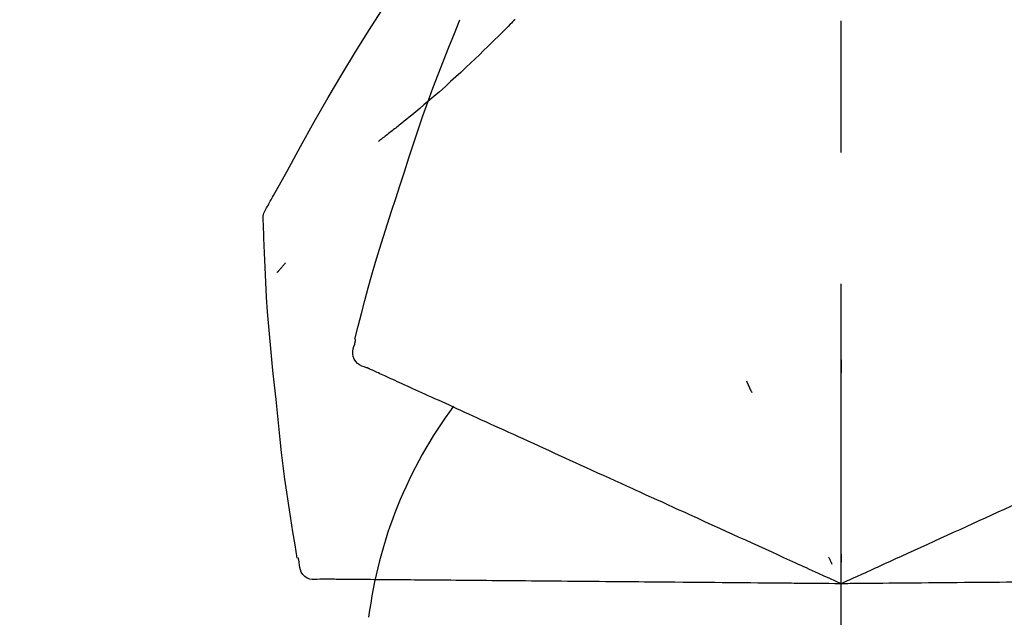
# Model space of a CAD drawing. Extents: x 84007 to 110129, y 210 to 8610.
# Drawn here: x 101687 to 101733, y 3035 to 3063 of the extents above; entities that cross this region are included whole.
import ezdxf

# ---------------------------------------------------------------- set-up
doc = ezdxf.new("R2010")
doc.units = 0
doc.header["$LTSCALE"] = 50
doc.header["$MEASUREMENT"] = 0
doc.linetypes.add('CENTER2', pattern=[1.125, 0.75, -0.125, 0.125, -0.125])
doc.layers.get('0').update_dxf_attribs({"linetype": 'CONTINUOUS'})
doc.layers.add('150-機器', color=8, linetype='CONTINUOUS')
doc.layers.add('166-寸法B', color=11, linetype='CONTINUOUS')
doc.styles.add('KH001', font='txt')
doc.dimstyles.new('KH1xx030', dxfattribs={"dimscale": 30, "dimtxt": 2, "dimasz": 0.6, "dimexe": 0.3, "dimexo": 1.2, "dimgap": 0.5, "dimtad": 3, "dimdec": 1, "dimdsep": 46, "dimlunit": 6, "dimtxsty": 'KH001', "dimblk": 'DOT', "dimcen": 1, "dimdle": 1, "dimclrd": 256, "dimclre": 256, "dimclrt": 256, "dimadec": 0, "dimazin": 0, "dimtfac": 1, "dimtdec": 1, "dimtix": 1, "dimtmove": 2, "dimatfit": 3, "dimldrblk": 'CLOSEDBLANK', "dimfxl": 1, "dimtolj": 1, "dimtzin": 0, "dimlwd": -1, "dimlwe": -1, "dimarcsym": 0})

# ---------------------------------------------------------------- blocks, each defined once
blk = doc.blocks.new('_Dot')
at = {"color": 0, "linetype": 'ByBlock', "lineweight": -2}
blk.add_line((-0.5, 0), (-1, 0), dxfattribs=at)
at = {"color": 0, "linetype": 'ByBlock', "const_width": 0.5}
blk.add_lwpolyline([(-0.25, 0, 1), (0.25, 0, 1)], format="xyb", close=True, dxfattribs=at)
blk = doc.blocks.new('*D56')
at = {"layer": '166-寸法B', "transparency": 16777216}
for p, q in [((101655.64, 3174.321), (101655.64, 3271.979)), ((103215.64, 2946.045), (103215.64, 3271.979)), ((101673.64, 3262.979), (103197.64, 3262.979))]:
    blk.add_line(p, q, dxfattribs=at)
at = {"layer": '166-寸法B', "transparency": 16777216, "xscale": 18, "yscale": 18, "zscale": 18, "rotation": 180}
blk.add_blockref('_Dot', (101655.64, 3262.979), dxfattribs=at)
at = {"layer": '166-寸法B', "transparency": 16777216, "xscale": 18, "yscale": 18, "zscale": 18}
blk.add_blockref('_Dot', (103215.64, 3262.979), dxfattribs=at)
at = {"layer": '166-寸法B', "transparency": 16777216, "insert": (102435.64, 3311.786), "char_height": 60, "attachment_point": 5, "style": 'KH001'}
blk.add_mtext('\\A1;1,560', dxfattribs=at)
blk = doc.blocks.new('_ClosedBlank')
at = {"color": 0, "linetype": 'ByBlock', "lineweight": -2}
for p, q in [((-1, 0.1667), (0, 0)), ((-1, 0.1667), (-1, -0.1667)), ((0, 0), (-1, -0.1667))]:
    blk.add_line(p, q, dxfattribs=at)
blk = doc.blocks.new('*D81')
at = {"layer": '166-寸法B', "linetype": 'ByBlock', "transparency": 16777216}
for p, q in [((101655.64, 2931.115), (101655.64, 3174.624)), ((102305.64, 2931.115), (102305.64, 3174.624)), ((102287.64, 3165.624), (101673.64, 3165.624))]:
    blk.add_line(p, q, dxfattribs=at)
at = {"layer": '166-寸法B', "transparency": 16777216, "xscale": 18, "yscale": 18, "zscale": 18, "rotation": 180}
blk.add_blockref('_Dot', (101655.64, 3165.624), dxfattribs=at)
at = {"layer": '166-寸法B', "transparency": 16777216, "xscale": 18, "yscale": 18, "zscale": 18}
blk.add_blockref('_Dot', (102305.64, 3165.624), dxfattribs=at)
at = {"layer": '166-寸法B', "transparency": 16777216, "insert": (101980.64, 3210.624), "char_height": 60, "attachment_point": 5, "style": 'KH001'}
blk.add_mtext('\\A1;650', dxfattribs=at)

msp = doc.modelspace()

# ---------------------------------------------------------------- linework, layer by layer
at = {"layer": '150-機器', "color": 161, "linetype": 'CENTER2'}
msp.add_line((101725.64, 2844.14), (101725.64, 3148.074), dxfattribs=at)
at = {"layer": '150-機器', "color": 13, "linetype": 'Continuous'}
for points in [[(101698.386, 3054.059), (101698.423, 3054.125), (101698.459, 3054.191), (101698.496, 3054.257), (101698.532, 3054.323), (101698.569, 3054.389), (101698.605, 3054.455), (101698.642, 3054.521), (101698.678, 3054.587), (101699.325, 3055.755), (101699.971, 3056.924), (101700.621, 3058.09), (101701.283, 3059.25), (101701.922, 3060.336), (101702.575, 3061.413), (101703.24, 3062.483), (101703.917, 3063.545), (101704.605, 3064.6), (101705.301, 3065.649), (101706.002, 3066.694), (101706.706, 3067.737)], [(101710.139, 3062.947), (101710.087, 3062.893), (101710.034, 3062.84), (101709.981, 3062.786), (101709.929, 3062.733), (101709.823, 3062.625), (101709.717, 3062.516), (101709.611, 3062.409), (101709.505, 3062.301), (101709.346, 3062.143), (101709.186, 3061.985), (101709.025, 3061.828), (101708.864, 3061.672), (101708.662, 3061.476), (101708.46, 3061.281), (101708.257, 3061.087), (101708.054, 3060.893), (101707.816, 3060.669), (101707.577, 3060.446), (101707.337, 3060.225), (101707.095, 3060.005), (101706.829, 3059.765), (101706.56, 3059.527), (101706.29, 3059.29), (101706.018, 3059.056), (101705.828, 3058.895), (101705.637, 3058.734), (101705.446, 3058.575), (101705.254, 3058.417), (101705.133, 3058.319), (101705.013, 3058.221), (101704.892, 3058.123), (101704.771, 3058.026), (101704.714, 3057.98), (101704.656, 3057.934), (101704.599, 3057.888), (101704.542, 3057.843), (101704.486, 3057.798), (101704.429, 3057.754), (101704.373, 3057.709), (101704.316, 3057.665), (101704.261, 3057.622), (101704.206, 3057.579), (101704.151, 3057.536), (101704.095, 3057.493), (101704.041, 3057.451), (101703.987, 3057.409), (101703.932, 3057.367), (101703.878, 3057.326), (101703.843, 3057.299), (101703.807, 3057.272), (101703.772, 3057.246), (101703.736, 3057.219), (101703.718, 3057.205), (101703.701, 3057.192), (101703.683, 3057.179), (101703.665, 3057.165)], [(101704.687, 3055.047), (101704.9, 3055.714), (101705.114, 3056.38), (101705.332, 3057.045), (101705.554, 3057.709), (101705.783, 3058.371), (101706.017, 3059.03), (101706.258, 3059.687), (101706.505, 3060.342), (101706.758, 3060.995), (101707.015, 3061.645), (101707.275, 3062.294), (101707.537, 3062.943)], [(101710.139, 3062.947), (101710.154, 3062.962)], [(101702.538, 3047.761), (101702.697, 3048.375), (101702.857, 3048.988), (101703.019, 3049.6), (101703.186, 3050.211), (101703.357, 3050.821), (101703.534, 3051.429), (101703.715, 3052.036), (101703.902, 3052.641), (101704.094, 3053.244), (101704.289, 3053.846), (101704.487, 3054.447), (101704.687, 3055.047)], [(101698.2, 3053.271), (101698.194, 3053.34), (101698.189, 3053.408), (101698.187, 3053.477), (101698.189, 3053.546), (101698.197, 3053.616), (101698.21, 3053.685), (101698.229, 3053.753), (101698.253, 3053.818), (101698.282, 3053.881), (101698.315, 3053.941), (101698.35, 3054.001), (101698.386, 3054.059)], [(101698.808, 3044.89), (101698.732, 3045.586), (101698.657, 3046.282), (101698.585, 3046.978), (101698.518, 3047.675), (101698.458, 3048.372), (101698.404, 3049.07), (101698.356, 3049.768), (101698.316, 3050.467), (101698.281, 3051.165), (101698.252, 3051.864), (101698.225, 3052.563), (101698.201, 3053.263)], [(101699.26, 3051.4), (101699.251, 3051.389), (101699.241, 3051.378), (101699.232, 3051.367), (101699.223, 3051.356), (101699.205, 3051.336), (101699.188, 3051.316), (101699.171, 3051.295), (101699.154, 3051.275), (101699.13, 3051.247), (101699.107, 3051.22), (101699.084, 3051.192), (101699.06, 3051.165), (101699.041, 3051.143), (101699.022, 3051.12), (101699.003, 3051.098), (101698.984, 3051.076), (101698.969, 3051.059), (101698.954, 3051.042), (101698.939, 3051.025), (101698.924, 3051.008), (101698.914, 3050.996), (101698.903, 3050.984), (101698.893, 3050.972), (101698.882, 3050.96), (101698.876, 3050.955), (101698.869, 3050.949), (101698.863, 3050.943), (101698.857, 3050.938), (101698.855, 3050.936), (101698.853, 3050.934), (101698.85, 3050.931), (101698.848, 3050.929)], [(101702.541, 3047.531), (101702.545, 3047.549), (101702.549, 3047.567), (101702.552, 3047.585), (101702.556, 3047.603), (101702.56, 3047.621), (101702.564, 3047.639), (101702.568, 3047.657), (101702.572, 3047.675), (101702.576, 3047.693), (101702.579, 3047.711), (101702.583, 3047.729), (101702.587, 3047.747)], [(101703.106, 3046.41), (101702.991, 3046.446), (101702.879, 3046.487), (101702.774, 3046.539), (101702.678, 3046.605), (101702.587, 3046.701), (101702.515, 3046.815), (101702.466, 3046.941), (101702.443, 3047.071), (101702.447, 3047.188), (101702.468, 3047.303), (101702.501, 3047.417), (101702.541, 3047.531)], [(101725.637, 3046.779), (101725.637, 3046.728), (101725.637, 3046.677), (101725.637, 3046.626), (101725.637, 3046.574), (101725.637, 3046.523), (101725.637, 3046.472), (101725.637, 3046.421), (101725.637, 3046.37), (101725.637, 3046.318), (101725.637, 3046.267), (101725.637, 3046.216), (101725.637, 3046.165)], [(101703.419, 3046.268), (101703.378, 3046.286), (101703.338, 3046.305), (101703.297, 3046.323), (101703.256, 3046.342), (101703.24, 3046.349), (101703.224, 3046.356), (101703.208, 3046.364), (101703.192, 3046.371), (101703.182, 3046.376), (101703.172, 3046.38), (101703.162, 3046.385), (101703.152, 3046.389), (101703.151, 3046.39), (101703.15, 3046.39), (101703.149, 3046.391), (101703.148, 3046.391), (101703.146, 3046.392), (101703.145, 3046.392), (101703.144, 3046.393), (101703.143, 3046.393), (101703.142, 3046.394), (101703.141, 3046.394), (101703.14, 3046.395), (101703.139, 3046.395), (101703.138, 3046.396), (101703.137, 3046.396), (101703.136, 3046.397), (101703.135, 3046.397), (101703.133, 3046.398), (101703.131, 3046.399), (101703.129, 3046.4), (101703.127, 3046.401), (101703.126, 3046.401), (101703.125, 3046.402), (101703.124, 3046.402), (101703.122, 3046.403), (101703.121, 3046.403), (101703.12, 3046.404), (101703.119, 3046.404), (101703.118, 3046.405), (101703.117, 3046.405), (101703.116, 3046.406), (101703.115, 3046.406), (101703.114, 3046.407), (101703.113, 3046.407), (101703.112, 3046.408), (101703.111, 3046.408), (101703.11, 3046.409), (101703.109, 3046.409), (101703.108, 3046.409), (101703.107, 3046.41), (101703.106, 3046.41)], [(101703.662, 3046.157), (101703.601, 3046.185), (101703.54, 3046.212), (101703.48, 3046.24), (101703.419, 3046.268)], [(101703.972, 3046.016), (101703.894, 3046.051), (101703.817, 3046.086), (101703.739, 3046.122), (101703.662, 3046.157)], [(101704.35, 3045.843), (101704.256, 3045.886), (101704.161, 3045.93), (101704.067, 3045.973), (101703.972, 3046.016)], [(101704.794, 3045.641), (101704.683, 3045.692), (101704.572, 3045.742), (101704.461, 3045.793), (101704.35, 3045.843)], [(101705.303, 3045.409), (101705.176, 3045.467), (101705.049, 3045.525), (101704.921, 3045.583), (101704.794, 3045.641)], [(101705.877, 3045.148), (101705.733, 3045.213), (101705.59, 3045.278), (101705.447, 3045.344), (101705.303, 3045.409)], [(101721.141, 3045.781), (101721.163, 3045.734), (101721.184, 3045.688), (101721.206, 3045.642), (101721.228, 3045.595), (101721.249, 3045.549), (101721.271, 3045.502), (101721.292, 3045.456), (101721.314, 3045.41), (101721.336, 3045.363), (101721.357, 3045.317), (101721.379, 3045.27), (101721.401, 3045.224)], [(101699.809, 3037.36), (101699.704, 3037.985), (101699.601, 3038.61), (101699.5, 3039.236), (101699.404, 3039.862), (101699.312, 3040.488), (101699.226, 3041.116), (101699.146, 3041.744), (101699.07, 3042.373), (101699, 3043.002), (101698.934, 3043.631), (101698.87, 3044.26), (101698.808, 3044.89)], [(101706.512, 3044.858), (101706.353, 3044.93), (101706.194, 3045.003), (101706.036, 3045.075), (101705.877, 3045.148)], [(101707.208, 3044.541), (101707.034, 3044.62), (101706.86, 3044.7), (101706.686, 3044.779), (101706.512, 3044.858)], [(101707.962, 3044.197), (101707.773, 3044.283), (101707.585, 3044.369), (101707.396, 3044.455), (101707.208, 3044.541)], [(101708.771, 3043.829), (101708.569, 3043.921), (101708.366, 3044.013), (101708.164, 3044.105), (101707.962, 3044.197)], [(101709.634, 3043.435), (101709.418, 3043.534), (101709.202, 3043.632), (101708.987, 3043.73), (101708.771, 3043.829)], [(101710.546, 3043.02), (101710.318, 3043.124), (101710.09, 3043.228), (101709.862, 3043.332), (101709.634, 3043.435)], [(101711.506, 3042.582), (101711.266, 3042.692), (101711.026, 3042.801), (101710.786, 3042.91), (101710.546, 3043.02)], [(101712.509, 3042.125), (101712.258, 3042.239), (101712.007, 3042.354), (101711.757, 3042.468), (101711.506, 3042.582)], [(101713.553, 3041.649), (101713.292, 3041.768), (101713.031, 3041.887), (101712.77, 3042.006), (101712.509, 3042.125)], [(101714.634, 3041.157), (101714.364, 3041.28), (101714.093, 3041.403), (101713.823, 3041.526), (101713.553, 3041.649)], [(101715.749, 3040.649), (101715.47, 3040.776), (101715.191, 3040.903), (101714.913, 3041.03), (101714.634, 3041.157)], [(101719.879, 3038.766), (101719.525, 3038.928), (101719.171, 3039.089), (101718.817, 3039.251), (101718.462, 3039.412), (101718.292, 3039.49), (101718.121, 3039.567), (101717.951, 3039.645), (101717.781, 3039.723), (101717.687, 3039.766), (101717.593, 3039.808), (101717.499, 3039.851), (101717.405, 3039.894), (101717.151, 3040.01), (101716.897, 3040.125), (101716.643, 3040.241), (101716.389, 3040.357), (101716.229, 3040.43), (101716.069, 3040.503), (101715.909, 3040.576), (101715.749, 3040.649)], [(101734.567, 3040.209), (101734.273, 3040.075), (101733.979, 3039.941), (101733.684, 3039.807), (101733.39, 3039.673)], [(101733.39, 3039.673), (101733.09, 3039.536), (101732.79, 3039.399), (101732.49, 3039.262), (101732.19, 3039.126)], [(101732.19, 3039.126), (101731.886, 3038.987), (101731.581, 3038.848), (101731.276, 3038.709), (101730.971, 3038.57)], [(101721.109, 3038.206), (101720.801, 3038.346), (101720.494, 3038.486), (101720.187, 3038.626), (101719.879, 3038.766)], [(101730.971, 3038.57), (101730.663, 3038.43), (101730.354, 3038.289), (101730.045, 3038.148), (101729.737, 3038.008)], [(101722.36, 3037.636), (101722.047, 3037.778), (101721.734, 3037.921), (101721.422, 3038.063), (101721.109, 3038.206)], [(101729.737, 3038.008), (101729.425, 3037.866), (101729.113, 3037.723), (101728.802, 3037.581), (101728.49, 3037.439)], [(101725.64, 3036.141), (101725.372, 3036.263), (101725.104, 3036.385), (101724.836, 3036.507), (101724.568, 3036.629), (101724.426, 3036.694), (101724.283, 3036.759), (101724.14, 3036.825), (101723.997, 3036.89), (101723.871, 3036.947), (101723.744, 3037.005), (101723.617, 3037.063), (101723.491, 3037.121), (101723.208, 3037.249), (101722.925, 3037.378), (101722.643, 3037.507), (101722.36, 3037.636)], [(101725.048, 3037.411), (101725.061, 3037.383), (101725.074, 3037.355), (101725.087, 3037.326), (101725.101, 3037.298), (101725.114, 3037.27), (101725.127, 3037.241), (101725.14, 3037.213), (101725.154, 3037.185), (101725.167, 3037.156), (101725.18, 3037.128), (101725.193, 3037.1), (101725.207, 3037.071)], [(101725.64, 3037.543), (101725.64, 3037.512), (101725.64, 3037.48), (101725.64, 3037.449), (101725.64, 3037.418), (101725.64, 3037.386), (101725.64, 3037.355), (101725.64, 3037.324), (101725.64, 3037.293), (101725.64, 3037.261), (101725.64, 3037.23), (101725.64, 3037.199), (101725.64, 3037.167)], [(101728.49, 3037.439), (101728.229, 3037.32), (101727.967, 3037.201), (101727.706, 3037.082), (101727.444, 3036.963), (101727.35, 3036.92), (101727.256, 3036.877), (101727.161, 3036.834), (101727.067, 3036.791), (101726.999, 3036.76), (101726.931, 3036.729), (101726.863, 3036.698), (101726.795, 3036.667), (101726.603, 3036.58), (101726.412, 3036.492), (101726.221, 3036.405), (101726.03, 3036.318), (101725.932, 3036.274), (101725.835, 3036.229), (101725.738, 3036.185), (101725.64, 3036.141)], [(101699.905, 3037.151), (101699.901, 3037.169), (101699.898, 3037.187), (101699.894, 3037.205), (101699.89, 3037.223), (101699.886, 3037.241), (101699.882, 3037.259), (101699.878, 3037.277), (101699.875, 3037.295), (101699.871, 3037.313), (101699.867, 3037.331), (101699.863, 3037.349), (101699.859, 3037.367)], [(101700.877, 3036.357), (101700.757, 3036.343), (101700.639, 3036.335), (101700.521, 3036.339), (101700.407, 3036.361), (101700.285, 3036.411), (101700.173, 3036.487), (101700.077, 3036.581), (101700.003, 3036.691), (101699.959, 3036.799), (101699.931, 3036.913), (101699.915, 3037.031), (101699.905, 3037.151)], [(101701.221, 3036.354), (101701.177, 3036.354), (101701.132, 3036.355), (101701.087, 3036.355), (101701.042, 3036.355), (101701.025, 3036.356), (101701.007, 3036.356), (101700.989, 3036.356), (101700.972, 3036.356), (101700.961, 3036.356), (101700.95, 3036.356), (101700.939, 3036.356), (101700.928, 3036.356), (101700.927, 3036.356), (101700.925, 3036.356), (101700.924, 3036.356), (101700.923, 3036.356), (101700.922, 3036.356), (101700.921, 3036.356), (101700.919, 3036.356), (101700.918, 3036.356), (101700.917, 3036.356), (101700.916, 3036.357), (101700.915, 3036.357), (101700.914, 3036.357), (101700.913, 3036.357), (101700.911, 3036.357), (101700.91, 3036.357), (101700.909, 3036.357), (101700.907, 3036.357), (101700.904, 3036.357), (101700.902, 3036.357), (101700.9, 3036.357), (101700.899, 3036.357), (101700.898, 3036.357), (101700.896, 3036.357), (101700.895, 3036.357), (101700.894, 3036.357), (101700.893, 3036.357), (101700.892, 3036.357), (101700.891, 3036.357), (101700.89, 3036.357), (101700.888, 3036.357), (101700.887, 3036.357), (101700.886, 3036.357), (101700.885, 3036.357), (101700.884, 3036.357), (101700.883, 3036.357), (101700.882, 3036.357), (101700.88, 3036.357), (101700.879, 3036.357), (101700.878, 3036.357), (101700.877, 3036.357)], [(101701.488, 3036.352), (101701.421, 3036.352), (101701.354, 3036.353), (101701.288, 3036.353), (101701.221, 3036.354)], [(101701.829, 3036.349), (101701.744, 3036.349), (101701.658, 3036.35), (101701.573, 3036.351), (101701.488, 3036.352)], [(101702.244, 3036.345), (101702.14, 3036.346), (101702.037, 3036.347), (101701.933, 3036.348), (101701.829, 3036.349)], [(101702.732, 3036.341), (101702.61, 3036.342), (101702.488, 3036.343), (101702.366, 3036.344), (101702.244, 3036.345)], [(101703.292, 3036.336), (101703.152, 3036.337), (101703.012, 3036.338), (101702.872, 3036.339), (101702.732, 3036.341)], [(101703.922, 3036.33), (101703.764, 3036.332), (101703.607, 3036.333), (101703.45, 3036.334), (101703.292, 3036.336)], [(101704.62, 3036.324), (101704.446, 3036.326), (101704.271, 3036.327), (101704.096, 3036.329), (101703.922, 3036.33)], [(101705.385, 3036.318), (101705.194, 3036.319), (101705.002, 3036.321), (101704.811, 3036.323), (101704.62, 3036.324)], [(101706.213, 3036.31), (101706.006, 3036.312), (101705.799, 3036.314), (101705.592, 3036.316), (101705.385, 3036.318)], [(101707.103, 3036.303), (101706.88, 3036.304), (101706.658, 3036.306), (101706.435, 3036.308), (101706.213, 3036.31)], [(101708.05, 3036.294), (101707.814, 3036.296), (101707.577, 3036.298), (101707.34, 3036.3), (101707.103, 3036.303)], [(101709.053, 3036.286), (101708.803, 3036.288), (101708.552, 3036.29), (101708.301, 3036.292), (101708.05, 3036.294)], [(101710.108, 3036.276), (101709.844, 3036.279), (101709.581, 3036.281), (101709.317, 3036.283), (101709.053, 3036.286)], [(101711.21, 3036.267), (101710.935, 3036.269), (101710.659, 3036.272), (101710.383, 3036.274), (101710.108, 3036.276)], [(101712.357, 3036.257), (101712.071, 3036.259), (101711.784, 3036.262), (101711.497, 3036.264), (101711.21, 3036.267)], [(101713.545, 3036.246), (101713.248, 3036.249), (101712.951, 3036.252), (101712.654, 3036.254), (101712.357, 3036.257)], [(101714.77, 3036.236), (101714.464, 3036.238), (101714.158, 3036.241), (101713.852, 3036.244), (101713.545, 3036.246)], [(101719.31, 3036.196), (101718.92, 3036.199), (101718.531, 3036.203), (101718.142, 3036.206), (101717.752, 3036.21), (101717.565, 3036.211), (101717.378, 3036.213), (101717.19, 3036.215), (101717.003, 3036.216), (101716.9, 3036.217), (101716.797, 3036.218), (101716.693, 3036.219), (101716.59, 3036.22), (101716.311, 3036.222), (101716.032, 3036.225), (101715.753, 3036.227), (101715.474, 3036.23), (101715.298, 3036.231), (101715.122, 3036.233), (101714.946, 3036.234), (101714.77, 3036.236)], [(101720.661, 3036.184), (101720.323, 3036.187), (101719.985, 3036.19), (101719.647, 3036.193), (101719.31, 3036.196)], [(101722.036, 3036.172), (101721.692, 3036.175), (101721.348, 3036.178), (101721.004, 3036.181), (101720.661, 3036.184)], [(101725.64, 3036.141), (101725.346, 3036.143), (101725.051, 3036.146), (101724.757, 3036.148), (101724.462, 3036.151), (101724.306, 3036.152), (101724.149, 3036.154), (101723.992, 3036.155), (101723.835, 3036.157), (101723.696, 3036.158), (101723.556, 3036.159), (101723.417, 3036.16), (101723.278, 3036.161), (101722.967, 3036.164), (101722.657, 3036.167), (101722.346, 3036.17), (101722.036, 3036.172)], [(101728.772, 3036.168), (101728.484, 3036.166), (101728.197, 3036.163), (101727.91, 3036.161), (101727.622, 3036.158), (101727.519, 3036.157), (101727.415, 3036.156), (101727.312, 3036.155), (101727.208, 3036.154), (101727.133, 3036.154), (101727.059, 3036.153), (101726.984, 3036.153), (101726.909, 3036.152), (101726.699, 3036.15), (101726.488, 3036.148), (101726.278, 3036.146), (101726.068, 3036.145), (101725.961, 3036.144), (101725.854, 3036.143), (101725.747, 3036.142), (101725.64, 3036.141)], [(101730.142, 3036.18), (101729.799, 3036.177), (101729.457, 3036.174), (101729.114, 3036.171), (101728.772, 3036.168)], [(101731.499, 3036.192), (101731.159, 3036.189), (101730.82, 3036.186), (101730.481, 3036.183), (101730.142, 3036.18)], [(101732.838, 3036.204), (101732.503, 3036.201), (101732.168, 3036.198), (101731.833, 3036.195), (101731.499, 3036.192)], [(101734.157, 3036.215), (101733.827, 3036.212), (101733.497, 3036.209), (101733.168, 3036.206), (101732.838, 3036.204)]]:
    msp.add_lwpolyline(points, dxfattribs=at)
msp.add_arc((101724.385, 3031.855), 21.355, 143.4072, 172.7624, dxfattribs=at)

# ---------------------------------------------------------------- dimensions: what is measured, and where the dimension line sits
at = {"layer": '166-寸法B'}
dim = msp.add_linear_dim(base=(103215.64, 3262.979), p1=(101655.64, 3138.321), p2=(103215.64, 2910.045), dimstyle='KH1xx030', dxfattribs=at)
dim.commit()
dim.dimension.update_dxf_attribs({"geometry": '*D56', "text_midpoint": (102435.64, 3311.786)})
dim = msp.add_linear_dim(base=(101655.64, 3165.624), p1=(102305.64, 2895.115), p2=(101655.64, 2895.115), dimstyle='KH1xx030', override={"dimfxl": 0.5, "dimarcsym": 1}, dxfattribs=at)
dim.commit()
dim.dimension.update_dxf_attribs({"geometry": '*D81', "text_midpoint": (101980.64, 3210.624)})

doc.saveas('drawing.dxf')
